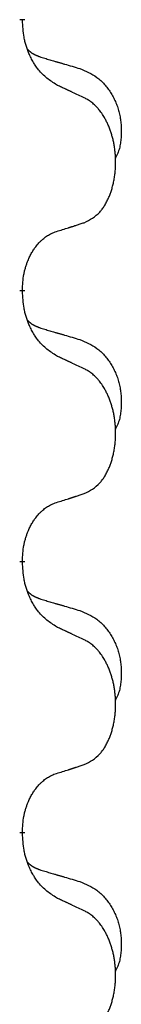
# Model space of a CAD drawing. Units: millimetres. Extents: x -548 to 1114, y -258 to 388.
# Drawn here: x 410 to 411, y 203 to 215 of the extents above; entities that cross this region are included whole.
import ezdxf

# ---------------------------------------------------------------- set-up
doc = ezdxf.new("R2010")
doc.units = ezdxf.units.MM
doc.linetypes.add('SLD_Durchgehend', pattern=[0, 0, 0])

# ---------------------------------------------------------------- blocks, each defined once
blk = doc.blocks.new('HL50WU-0-120', base_point=(283.175, 64.644))
at = {"color": 7, "linetype": 'SLD_Durchgehend', "const_width": 0.0625}
for points in [[(410.298, 214.814), (410.298, 214.799)], [(410.298, 211.639), (410.298, 211.624)], [(410.298, 208.464), (410.298, 208.449)], [(410.298, 205.289), (410.298, 205.274)]]:
    blk.add_lwpolyline(points, dxfattribs=at)
at = {"color": 7, "linetype": 'SLD_Durchgehend'}
for points, knots in [([(410.698, 214.042), (410.66, 214.067), (410.582, 214.118), (410.509, 214.189), (410.47, 214.239), (410.455, 214.261), (410.441, 214.283), (410.426, 214.307), (410.413, 214.332), (410.399, 214.358), (410.386, 214.385), (410.375, 214.41), (410.366, 214.434), (410.357, 214.457), (410.349, 214.479), (410.341, 214.503), (410.334, 214.526), (410.328, 214.551), (410.322, 214.576), (410.312, 214.625), (410.304, 214.699), (410.3, 214.766), (410.298, 214.799)], [0, 0, 0, 0, 0.1384339, 0.2768679, 0.3033597, 0.3298585, 0.3563872, 0.3829147, 0.4124908, 0.4420671, 0.4716312, 0.5011954, 0.5251621, 0.5491281, 0.5730953, 0.5970624, 0.6225046, 0.647948, 0.6733839, 0.6988157, 0.7982768, 0.8977379, 0.8977379, 0.8977379, 0.8977379]), ([(410.361, 214.456), (410.362, 214.456), (410.363, 214.455), (410.365, 214.452), (410.369, 214.448), (410.375, 214.442), (410.381, 214.437), (410.388, 214.432), (410.394, 214.427), (410.4, 214.422), (410.407, 214.417), (410.413, 214.413), (410.42, 214.409), (410.427, 214.405), (410.434, 214.401), (410.441, 214.398), (410.448, 214.394), (410.455, 214.391), (410.462, 214.388), (410.469, 214.385), (410.477, 214.382), (410.484, 214.379), (410.491, 214.376), (410.506, 214.371), (410.529, 214.363), (410.55, 214.357), (410.56, 214.354)], [0, 0, 0, 0, 0.001845, 0.0036901, 0.0117985, 0.0199078, 0.0280202, 0.0361323, 0.0440497, 0.0519672, 0.0598837, 0.0678001, 0.0756537, 0.0835073, 0.0913611, 0.0992148, 0.1070839, 0.114953, 0.1228221, 0.1306911, 0.1386101, 0.1465292, 0.1544482, 0.1623671, 0.1943097, 0.2262522, 0.2262522, 0.2262522, 0.2262522]), ([(410.56, 214.354), (410.579, 214.348), (410.617, 214.337), (410.66, 214.324), (410.689, 214.316), (410.703, 214.312), (410.717, 214.308), (410.732, 214.303), (410.746, 214.299), (410.761, 214.295), (410.775, 214.291), (410.815, 214.279), (410.88, 214.26), (410.94, 214.242), (410.97, 214.233)], [0, 0, 0, 0, 0.0597754, 0.1195507, 0.1344951, 0.1494396, 0.164384, 0.1793284, 0.1942733, 0.2092182, 0.2241631, 0.239108, 0.3332541, 0.4274002, 0.4274002, 0.4274002, 0.4274002]), ([(410.97, 214.233), (411.004, 214.219), (411.074, 214.19), (411.148, 214.148), (411.193, 214.113), (411.215, 214.093), (411.236, 214.073), (411.256, 214.051), (411.276, 214.029), (411.294, 214.005), (411.312, 213.98), (411.329, 213.954), (411.345, 213.928), (411.36, 213.901), (411.373, 213.874), (411.386, 213.846), (411.398, 213.818), (411.409, 213.789), (411.418, 213.759), (411.427, 213.729), (411.434, 213.699), (411.44, 213.669), (411.445, 213.639), (411.449, 213.608), (411.452, 213.577), (411.454, 213.546), (411.455, 213.514), (411.455, 213.483), (411.454, 213.452), (411.452, 213.42), (411.45, 213.389), (411.445, 213.358), (411.44, 213.328), (411.433, 213.298), (411.424, 213.269), (411.413, 213.24), (411.399, 213.211), (411.389, 213.192), (411.384, 213.183)], [0, 0, 0, 0, 0.11248, 0.224961, 0.254186, 0.283426, 0.31271, 0.341991, 0.372448, 0.402906, 0.433349, 0.463793, 0.494366, 0.524938, 0.555513, 0.586088, 0.617098, 0.648109, 0.679115, 0.710121, 0.740923, 0.771725, 0.802531, 0.833337, 0.864673, 0.896008, 0.927346, 0.958685, 0.99012, 1.021553, 1.05301, 1.084467, 1.114994, 1.145525, 1.175982, 1.206419, 1.238567, 1.270714, 1.270714, 1.270714, 1.270714]), ([(411.022, 213.891), (410.999, 213.901), (410.953, 213.923), (410.904, 213.946), (410.873, 213.96), (410.862, 213.966), (410.85, 213.971), (410.838, 213.977), (410.827, 213.982), (410.815, 213.988), (410.803, 213.993), (410.78, 214.004), (410.745, 214.02), (410.714, 214.035), (410.698, 214.042)], [0, 0, 0, 0, 0.0753711, 0.1507421, 0.1636224, 0.1765026, 0.1893829, 0.2022632, 0.215138, 0.2280128, 0.2408877, 0.2537625, 0.3052361, 0.3567097, 0.3567097, 0.3567097, 0.3567097]), ([(411.022, 212.428), (411.054, 212.445), (411.12, 212.479), (411.183, 212.531), (411.218, 212.57), (411.232, 212.588), (411.245, 212.607), (411.258, 212.627), (411.271, 212.648), (411.283, 212.671), (411.295, 212.694), (411.305, 212.717), (411.315, 212.739), (411.324, 212.761), (411.332, 212.783), (411.339, 212.806), (411.347, 212.83), (411.353, 212.854), (411.36, 212.879), (411.365, 212.904), (411.37, 212.93), (411.375, 212.956), (411.379, 212.983), (411.382, 213.01), (411.385, 213.037), (411.387, 213.065), (411.388, 213.093), (411.389, 213.12), (411.389, 213.146), (411.388, 213.171), (411.387, 213.196), (411.386, 213.221), (411.384, 213.246), (411.381, 213.27), (411.378, 213.295), (411.374, 213.319), (411.37, 213.343), (411.366, 213.366), (411.361, 213.39), (411.355, 213.413), (411.349, 213.436), (411.343, 213.458), (411.336, 213.48), (411.329, 213.502), (411.321, 213.524), (411.312, 213.547), (411.303, 213.569), (411.293, 213.591), (411.283, 213.611), (411.273, 213.631), (411.262, 213.651), (411.25, 213.673), (411.235, 213.697), (411.217, 213.722), (411.199, 213.746), (411.18, 213.769), (411.161, 213.79), (411.141, 213.809), (411.121, 213.827), (411.095, 213.847), (411.062, 213.869), (411.035, 213.883), (411.022, 213.891)], [0, 0, 0, 0, 0.11048, 0.22096, 0.2438, 0.266649, 0.289537, 0.312423, 0.338182, 0.363942, 0.389684, 0.415425, 0.43907, 0.462713, 0.48636, 0.510006, 0.535335, 0.560664, 0.585992, 0.611321, 0.638238, 0.665155, 0.692074, 0.718994, 0.746736, 0.774479, 0.802219, 0.829959, 0.855068, 0.880178, 0.905288, 0.930398, 0.955063, 0.979727, 1.004391, 1.029055, 1.05317, 1.077286, 1.101401, 1.125516, 1.148415, 1.171313, 1.194212, 1.217111, 1.241338, 1.265564, 1.289789, 1.314014, 1.33646, 1.358905, 1.381354, 1.403803, 1.434509, 1.465215, 1.495942, 1.526667, 1.553727, 1.58079, 1.607802, 1.634803, 1.680601, 1.726399, 1.726399, 1.726399, 1.726399]), ([(410.698, 212.326), (410.722, 212.333), (410.768, 212.347), (410.818, 212.363), (410.848, 212.372), (410.86, 212.376), (410.872, 212.38), (410.883, 212.383), (410.895, 212.387), (410.906, 212.391), (410.918, 212.395), (410.941, 212.402), (410.975, 212.413), (411.006, 212.423), (411.022, 212.428)], [0, 0, 0, 0, 0.072467, 0.1449339, 0.1570396, 0.1691453, 0.181251, 0.1933566, 0.2054742, 0.2175917, 0.2297093, 0.2418268, 0.2903502, 0.3388736, 0.3388736, 0.3388736, 0.3388736]), ([(410.298, 211.639), (410.299, 211.669), (410.303, 211.731), (410.31, 211.799), (410.319, 211.843), (410.324, 211.864), (410.329, 211.885), (410.335, 211.906), (410.341, 211.925), (410.348, 211.944), (410.355, 211.963), (410.363, 211.984), (410.373, 212.007), (410.384, 212.031), (410.396, 212.054), (410.408, 212.076), (410.421, 212.098), (410.434, 212.118), (410.448, 212.137), (410.463, 212.158), (410.481, 212.18), (410.502, 212.202), (410.524, 212.224), (410.546, 212.243), (410.568, 212.261), (410.59, 212.276), (410.613, 212.29), (410.639, 212.303), (410.667, 212.315), (410.688, 212.322), (410.698, 212.326)], [0, 0, 0, 0, 0.0921911, 0.1843821, 0.20591, 0.2274409, 0.2489766, 0.2705115, 0.2907895, 0.3110675, 0.3313472, 0.3516275, 0.3780441, 0.4044611, 0.4308749, 0.4572883, 0.4811357, 0.5049824, 0.5288358, 0.5526907, 0.5831984, 0.6137075, 0.6442319, 0.6747535, 0.7017613, 0.7287719, 0.7557302, 0.7826753, 0.8155538, 0.8484323, 0.8484323, 0.8484323, 0.8484323]), ([(410.698, 210.867), (410.66, 210.892), (410.582, 210.943), (410.509, 211.014), (410.47, 211.064), (410.455, 211.086), (410.441, 211.108), (410.426, 211.132), (410.413, 211.157), (410.399, 211.183), (410.386, 211.21), (410.375, 211.235), (410.366, 211.259), (410.357, 211.282), (410.349, 211.304), (410.341, 211.328), (410.334, 211.351), (410.328, 211.376), (410.322, 211.401), (410.312, 211.45), (410.304, 211.524), (410.3, 211.591), (410.298, 211.624)], [0, 0, 0, 0, 0.1384339, 0.2768679, 0.3033597, 0.3298585, 0.3563872, 0.3829147, 0.4124908, 0.4420671, 0.4716312, 0.5011954, 0.5251621, 0.5491281, 0.5730953, 0.5970624, 0.6225046, 0.647948, 0.6733839, 0.6988157, 0.7982768, 0.8977379, 0.8977379, 0.8977379, 0.8977379]), ([(410.361, 211.281), (410.362, 211.281), (410.363, 211.28), (410.365, 211.277), (410.369, 211.273), (410.375, 211.267), (410.381, 211.262), (410.388, 211.257), (410.394, 211.252), (410.4, 211.247), (410.407, 211.242), (410.413, 211.238), (410.42, 211.234), (410.427, 211.23), (410.434, 211.226), (410.441, 211.223), (410.448, 211.219), (410.455, 211.216), (410.462, 211.213), (410.469, 211.21), (410.477, 211.207), (410.484, 211.204), (410.491, 211.201), (410.506, 211.196), (410.529, 211.188), (410.55, 211.182), (410.56, 211.179)], [0, 0, 0, 0, 0.001845, 0.0036901, 0.0117985, 0.0199078, 0.0280202, 0.0361323, 0.0440497, 0.0519672, 0.0598837, 0.0678001, 0.0756537, 0.0835073, 0.0913611, 0.0992148, 0.1070839, 0.114953, 0.1228221, 0.1306911, 0.1386101, 0.1465292, 0.1544482, 0.1623671, 0.1943097, 0.2262522, 0.2262522, 0.2262522, 0.2262522]), ([(410.56, 211.179), (410.579, 211.173), (410.617, 211.162), (410.66, 211.149), (410.689, 211.141), (410.703, 211.137), (410.717, 211.133), (410.732, 211.128), (410.746, 211.124), (410.761, 211.12), (410.775, 211.116), (410.815, 211.104), (410.88, 211.085), (410.94, 211.067), (410.97, 211.058)], [0, 0, 0, 0, 0.0597754, 0.1195507, 0.1344951, 0.1494396, 0.164384, 0.1793284, 0.1942733, 0.2092182, 0.2241631, 0.239108, 0.3332541, 0.4274002, 0.4274002, 0.4274002, 0.4274002]), ([(410.97, 211.058), (411.004, 211.044), (411.074, 211.015), (411.148, 210.973), (411.193, 210.938), (411.215, 210.918), (411.236, 210.898), (411.256, 210.876), (411.276, 210.854), (411.294, 210.83), (411.312, 210.805), (411.329, 210.779), (411.345, 210.753), (411.36, 210.726), (411.373, 210.699), (411.386, 210.671), (411.398, 210.643), (411.409, 210.614), (411.418, 210.584), (411.427, 210.554), (411.434, 210.524), (411.44, 210.494), (411.445, 210.464), (411.449, 210.433), (411.452, 210.402), (411.454, 210.371), (411.455, 210.339), (411.455, 210.308), (411.454, 210.277), (411.452, 210.245), (411.45, 210.214), (411.445, 210.183), (411.44, 210.153), (411.433, 210.123), (411.424, 210.094), (411.413, 210.065), (411.399, 210.036), (411.389, 210.017), (411.384, 210.008)], [0, 0, 0, 0, 0.11248, 0.224961, 0.254186, 0.283426, 0.31271, 0.341991, 0.372448, 0.402906, 0.433349, 0.463793, 0.494366, 0.524938, 0.555513, 0.586088, 0.617098, 0.648109, 0.679115, 0.710121, 0.740923, 0.771725, 0.802531, 0.833337, 0.864673, 0.896008, 0.927346, 0.958685, 0.99012, 1.021553, 1.05301, 1.084467, 1.114994, 1.145525, 1.175982, 1.206419, 1.238567, 1.270714, 1.270714, 1.270714, 1.270714]), ([(411.022, 210.716), (410.999, 210.726), (410.953, 210.748), (410.904, 210.771), (410.873, 210.785), (410.862, 210.791), (410.85, 210.796), (410.838, 210.802), (410.827, 210.807), (410.815, 210.813), (410.803, 210.818), (410.78, 210.829), (410.745, 210.845), (410.714, 210.86), (410.698, 210.867)], [0, 0, 0, 0, 0.0753711, 0.1507421, 0.1636224, 0.1765026, 0.1893829, 0.2022632, 0.215138, 0.2280128, 0.2408877, 0.2537625, 0.3052361, 0.3567097, 0.3567097, 0.3567097, 0.3567097]), ([(411.022, 209.253), (411.054, 209.27), (411.12, 209.304), (411.183, 209.356), (411.218, 209.395), (411.232, 209.413), (411.245, 209.432), (411.258, 209.452), (411.271, 209.473), (411.283, 209.496), (411.295, 209.519), (411.305, 209.542), (411.315, 209.564), (411.324, 209.586), (411.332, 209.608), (411.339, 209.631), (411.347, 209.655), (411.353, 209.679), (411.36, 209.704), (411.365, 209.729), (411.37, 209.755), (411.375, 209.781), (411.379, 209.808), (411.382, 209.835), (411.385, 209.862), (411.387, 209.89), (411.388, 209.918), (411.389, 209.945), (411.389, 209.971), (411.388, 209.996), (411.387, 210.021), (411.386, 210.046), (411.384, 210.071), (411.381, 210.095), (411.378, 210.12), (411.374, 210.144), (411.37, 210.168), (411.366, 210.191), (411.361, 210.215), (411.355, 210.238), (411.349, 210.261), (411.343, 210.283), (411.336, 210.305), (411.329, 210.327), (411.321, 210.349), (411.312, 210.372), (411.303, 210.394), (411.293, 210.416), (411.283, 210.436), (411.273, 210.456), (411.262, 210.476), (411.25, 210.498), (411.235, 210.522), (411.217, 210.547), (411.199, 210.571), (411.18, 210.594), (411.161, 210.615), (411.141, 210.634), (411.121, 210.652), (411.095, 210.672), (411.062, 210.694), (411.035, 210.708), (411.022, 210.716)], [0, 0, 0, 0, 0.11048, 0.22096, 0.2438, 0.266649, 0.289537, 0.312423, 0.338182, 0.363942, 0.389684, 0.415425, 0.43907, 0.462713, 0.48636, 0.510006, 0.535335, 0.560664, 0.585992, 0.611321, 0.638238, 0.665155, 0.692074, 0.718994, 0.746736, 0.774479, 0.802219, 0.829959, 0.855068, 0.880178, 0.905288, 0.930398, 0.955063, 0.979727, 1.004391, 1.029055, 1.05317, 1.077286, 1.101401, 1.125516, 1.148415, 1.171313, 1.194212, 1.217111, 1.241338, 1.265564, 1.289789, 1.314014, 1.33646, 1.358905, 1.381354, 1.403803, 1.434509, 1.465215, 1.495942, 1.526667, 1.553727, 1.58079, 1.607802, 1.634803, 1.680601, 1.726399, 1.726399, 1.726399, 1.726399]), ([(410.298, 208.464), (410.299, 208.494), (410.303, 208.556), (410.31, 208.624), (410.319, 208.668), (410.324, 208.689), (410.329, 208.71), (410.335, 208.731), (410.341, 208.75), (410.348, 208.769), (410.355, 208.788), (410.363, 208.809), (410.373, 208.832), (410.384, 208.856), (410.396, 208.879), (410.408, 208.901), (410.421, 208.923), (410.434, 208.943), (410.448, 208.962), (410.463, 208.983), (410.481, 209.005), (410.502, 209.027), (410.524, 209.049), (410.546, 209.068), (410.568, 209.086), (410.59, 209.101), (410.613, 209.115), (410.639, 209.128), (410.667, 209.14), (410.688, 209.147), (410.698, 209.151)], [0, 0, 0, 0, 0.0921911, 0.1843821, 0.20591, 0.2274409, 0.2489766, 0.2705115, 0.2907895, 0.3110675, 0.3313472, 0.3516275, 0.3780441, 0.4044611, 0.4308749, 0.4572883, 0.4811357, 0.5049824, 0.5288358, 0.5526907, 0.5831984, 0.6137075, 0.6442319, 0.6747535, 0.7017613, 0.7287719, 0.7557302, 0.7826753, 0.8155538, 0.8484323, 0.8484323, 0.8484323, 0.8484323]), ([(410.698, 209.151), (410.722, 209.158), (410.768, 209.172), (410.818, 209.188), (410.848, 209.197), (410.86, 209.201), (410.872, 209.205), (410.883, 209.208), (410.895, 209.212), (410.906, 209.216), (410.918, 209.22), (410.941, 209.227), (410.975, 209.238), (411.006, 209.248), (411.022, 209.253)], [0, 0, 0, 0, 0.072467, 0.1449339, 0.1570396, 0.1691453, 0.181251, 0.1933566, 0.2054742, 0.2175917, 0.2297093, 0.2418268, 0.2903502, 0.3388736, 0.3388736, 0.3388736, 0.3388736]), ([(410.698, 207.692), (410.66, 207.717), (410.582, 207.768), (410.509, 207.839), (410.47, 207.889), (410.455, 207.911), (410.441, 207.933), (410.426, 207.957), (410.413, 207.982), (410.399, 208.008), (410.386, 208.035), (410.375, 208.06), (410.366, 208.084), (410.357, 208.107), (410.349, 208.129), (410.341, 208.153), (410.334, 208.176), (410.328, 208.201), (410.322, 208.226), (410.312, 208.275), (410.304, 208.349), (410.3, 208.416), (410.298, 208.449)], [0, 0, 0, 0, 0.1384339, 0.2768679, 0.3033597, 0.3298585, 0.3563872, 0.3829147, 0.4124908, 0.4420671, 0.4716312, 0.5011954, 0.5251621, 0.5491281, 0.5730953, 0.5970624, 0.6225046, 0.647948, 0.6733839, 0.6988157, 0.7982768, 0.8977379, 0.8977379, 0.8977379, 0.8977379]), ([(410.361, 208.106), (410.362, 208.106), (410.363, 208.105), (410.365, 208.102), (410.369, 208.098), (410.375, 208.092), (410.381, 208.087), (410.388, 208.082), (410.394, 208.077), (410.4, 208.072), (410.407, 208.067), (410.413, 208.063), (410.42, 208.059), (410.427, 208.055), (410.434, 208.051), (410.441, 208.048), (410.448, 208.044), (410.455, 208.041), (410.462, 208.038), (410.469, 208.035), (410.477, 208.032), (410.484, 208.029), (410.491, 208.026), (410.506, 208.021), (410.529, 208.013), (410.55, 208.007), (410.56, 208.004)], [0, 0, 0, 0, 0.001845, 0.0036901, 0.0117985, 0.0199078, 0.0280202, 0.0361323, 0.0440497, 0.0519672, 0.0598837, 0.0678001, 0.0756537, 0.0835073, 0.0913611, 0.0992148, 0.1070839, 0.114953, 0.1228221, 0.1306911, 0.1386101, 0.1465292, 0.1544482, 0.1623671, 0.1943097, 0.2262522, 0.2262522, 0.2262522, 0.2262522]), ([(410.56, 208.004), (410.579, 207.998), (410.617, 207.987), (410.66, 207.974), (410.689, 207.966), (410.703, 207.962), (410.717, 207.958), (410.732, 207.953), (410.746, 207.949), (410.761, 207.945), (410.775, 207.941), (410.815, 207.929), (410.88, 207.91), (410.94, 207.892), (410.97, 207.883)], [0, 0, 0, 0, 0.0597754, 0.1195507, 0.1344951, 0.1494396, 0.164384, 0.1793284, 0.1942733, 0.2092182, 0.2241631, 0.239108, 0.3332541, 0.4274002, 0.4274002, 0.4274002, 0.4274002]), ([(410.97, 207.883), (411.004, 207.869), (411.074, 207.84), (411.148, 207.798), (411.193, 207.763), (411.215, 207.743), (411.236, 207.723), (411.256, 207.701), (411.276, 207.679), (411.294, 207.655), (411.312, 207.63), (411.329, 207.604), (411.345, 207.578), (411.36, 207.551), (411.373, 207.524), (411.386, 207.496), (411.398, 207.468), (411.409, 207.439), (411.418, 207.409), (411.427, 207.379), (411.434, 207.349), (411.44, 207.319), (411.445, 207.289), (411.449, 207.258), (411.452, 207.227), (411.454, 207.196), (411.455, 207.164), (411.455, 207.133), (411.454, 207.102), (411.452, 207.07), (411.45, 207.039), (411.445, 207.008), (411.44, 206.978), (411.433, 206.948), (411.424, 206.919), (411.413, 206.89), (411.399, 206.861), (411.389, 206.842), (411.384, 206.833)], [0, 0, 0, 0, 0.11248, 0.224961, 0.254186, 0.283426, 0.31271, 0.341991, 0.372448, 0.402906, 0.433349, 0.463793, 0.494366, 0.524938, 0.555513, 0.586088, 0.617098, 0.648109, 0.679115, 0.710121, 0.740923, 0.771725, 0.802531, 0.833337, 0.864673, 0.896008, 0.927346, 0.958685, 0.99012, 1.021553, 1.05301, 1.084467, 1.114994, 1.145525, 1.175982, 1.206419, 1.238567, 1.270714, 1.270714, 1.270714, 1.270714]), ([(411.022, 207.541), (410.999, 207.551), (410.953, 207.573), (410.904, 207.596), (410.873, 207.61), (410.862, 207.616), (410.85, 207.621), (410.838, 207.627), (410.827, 207.632), (410.815, 207.638), (410.803, 207.643), (410.78, 207.654), (410.745, 207.67), (410.714, 207.685), (410.698, 207.692)], [0, 0, 0, 0, 0.0753711, 0.1507421, 0.1636224, 0.1765026, 0.1893829, 0.2022632, 0.215138, 0.2280128, 0.2408877, 0.2537625, 0.3052361, 0.3567097, 0.3567097, 0.3567097, 0.3567097]), ([(411.022, 206.078), (411.054, 206.095), (411.12, 206.129), (411.183, 206.181), (411.218, 206.22), (411.232, 206.238), (411.245, 206.257), (411.258, 206.277), (411.271, 206.298), (411.283, 206.321), (411.295, 206.344), (411.305, 206.367), (411.315, 206.389), (411.324, 206.411), (411.332, 206.433), (411.339, 206.456), (411.347, 206.48), (411.353, 206.504), (411.36, 206.529), (411.365, 206.554), (411.37, 206.58), (411.375, 206.606), (411.379, 206.633), (411.382, 206.66), (411.385, 206.687), (411.387, 206.715), (411.388, 206.743), (411.389, 206.77), (411.389, 206.796), (411.388, 206.821), (411.387, 206.846), (411.386, 206.871), (411.384, 206.896), (411.381, 206.92), (411.378, 206.945), (411.374, 206.969), (411.37, 206.993), (411.366, 207.016), (411.361, 207.04), (411.355, 207.063), (411.349, 207.086), (411.343, 207.108), (411.336, 207.13), (411.329, 207.152), (411.321, 207.174), (411.312, 207.197), (411.303, 207.219), (411.293, 207.241), (411.283, 207.261), (411.273, 207.281), (411.262, 207.301), (411.25, 207.323), (411.235, 207.347), (411.217, 207.372), (411.199, 207.396), (411.18, 207.419), (411.161, 207.44), (411.141, 207.459), (411.121, 207.477), (411.095, 207.497), (411.062, 207.519), (411.035, 207.533), (411.022, 207.541)], [0, 0, 0, 0, 0.11048, 0.22096, 0.2438, 0.266649, 0.289537, 0.312423, 0.338182, 0.363942, 0.389684, 0.415425, 0.43907, 0.462713, 0.48636, 0.510006, 0.535335, 0.560664, 0.585992, 0.611321, 0.638238, 0.665155, 0.692074, 0.718994, 0.746736, 0.774479, 0.802219, 0.829959, 0.855068, 0.880178, 0.905288, 0.930398, 0.955063, 0.979727, 1.004391, 1.029055, 1.05317, 1.077286, 1.101401, 1.125516, 1.148415, 1.171313, 1.194212, 1.217111, 1.241338, 1.265564, 1.289789, 1.314014, 1.33646, 1.358905, 1.381354, 1.403803, 1.434509, 1.465215, 1.495942, 1.526667, 1.553727, 1.58079, 1.607802, 1.634803, 1.680601, 1.726399, 1.726399, 1.726399, 1.726399]), ([(410.698, 205.976), (410.722, 205.983), (410.768, 205.997), (410.818, 206.013), (410.848, 206.022), (410.86, 206.026), (410.872, 206.03), (410.883, 206.033), (410.895, 206.037), (410.906, 206.041), (410.918, 206.045), (410.941, 206.052), (410.975, 206.063), (411.006, 206.073), (411.022, 206.078)], [0, 0, 0, 0, 0.072467, 0.1449339, 0.1570396, 0.1691453, 0.181251, 0.1933566, 0.2054742, 0.2175917, 0.2297093, 0.2418268, 0.2903502, 0.3388736, 0.3388736, 0.3388736, 0.3388736]), ([(410.298, 205.289), (410.299, 205.319), (410.303, 205.381), (410.31, 205.449), (410.319, 205.493), (410.324, 205.514), (410.329, 205.535), (410.335, 205.556), (410.341, 205.575), (410.348, 205.594), (410.355, 205.613), (410.363, 205.634), (410.373, 205.657), (410.384, 205.681), (410.396, 205.704), (410.408, 205.726), (410.421, 205.748), (410.434, 205.768), (410.448, 205.787), (410.463, 205.808), (410.481, 205.83), (410.502, 205.852), (410.524, 205.874), (410.546, 205.893), (410.568, 205.911), (410.59, 205.926), (410.613, 205.94), (410.639, 205.953), (410.667, 205.965), (410.688, 205.972), (410.698, 205.976)], [0, 0, 0, 0, 0.0921911, 0.1843821, 0.20591, 0.2274409, 0.2489766, 0.2705115, 0.2907895, 0.3110675, 0.3313472, 0.3516275, 0.3780441, 0.4044611, 0.4308749, 0.4572883, 0.4811357, 0.5049824, 0.5288358, 0.5526907, 0.5831984, 0.6137075, 0.6442319, 0.6747535, 0.7017613, 0.7287719, 0.7557302, 0.7826753, 0.8155538, 0.8484323, 0.8484323, 0.8484323, 0.8484323]), ([(410.698, 204.517), (410.66, 204.542), (410.582, 204.593), (410.509, 204.664), (410.47, 204.714), (410.455, 204.736), (410.441, 204.758), (410.426, 204.782), (410.413, 204.807), (410.399, 204.833), (410.386, 204.86), (410.375, 204.885), (410.366, 204.909), (410.357, 204.932), (410.349, 204.954), (410.341, 204.978), (410.334, 205.001), (410.328, 205.026), (410.322, 205.051), (410.312, 205.1), (410.304, 205.174), (410.3, 205.241), (410.298, 205.274)], [0, 0, 0, 0, 0.1384339, 0.2768679, 0.3033597, 0.3298585, 0.3563872, 0.3829147, 0.4124908, 0.4420671, 0.4716312, 0.5011954, 0.5251621, 0.5491281, 0.5730953, 0.5970624, 0.6225046, 0.647948, 0.6733839, 0.6988157, 0.7982768, 0.8977379, 0.8977379, 0.8977379, 0.8977379]), ([(410.361, 204.931), (410.362, 204.931), (410.363, 204.93), (410.365, 204.927), (410.369, 204.923), (410.375, 204.917), (410.381, 204.912), (410.388, 204.907), (410.394, 204.902), (410.4, 204.897), (410.407, 204.892), (410.413, 204.888), (410.42, 204.884), (410.427, 204.88), (410.434, 204.876), (410.441, 204.873), (410.448, 204.869), (410.455, 204.866), (410.462, 204.863), (410.469, 204.86), (410.477, 204.857), (410.484, 204.854), (410.491, 204.851), (410.506, 204.846), (410.529, 204.838), (410.55, 204.832), (410.56, 204.829)], [0, 0, 0, 0, 0.001845, 0.0036901, 0.0117985, 0.0199078, 0.0280202, 0.0361323, 0.0440497, 0.0519672, 0.0598837, 0.0678001, 0.0756537, 0.0835073, 0.0913611, 0.0992148, 0.1070839, 0.114953, 0.1228221, 0.1306911, 0.1386101, 0.1465292, 0.1544482, 0.1623671, 0.1943097, 0.2262522, 0.2262522, 0.2262522, 0.2262522]), ([(410.56, 204.829), (410.579, 204.823), (410.617, 204.812), (410.66, 204.799), (410.689, 204.791), (410.703, 204.787), (410.717, 204.783), (410.732, 204.778), (410.746, 204.774), (410.761, 204.77), (410.775, 204.766), (410.815, 204.754), (410.88, 204.735), (410.94, 204.717), (410.97, 204.708)], [0, 0, 0, 0, 0.0597754, 0.1195507, 0.1344951, 0.1494396, 0.164384, 0.1793284, 0.1942733, 0.2092182, 0.2241631, 0.239108, 0.3332541, 0.4274002, 0.4274002, 0.4274002, 0.4274002]), ([(410.97, 204.708), (411.004, 204.694), (411.074, 204.665), (411.148, 204.623), (411.193, 204.588), (411.215, 204.568), (411.236, 204.548), (411.256, 204.526), (411.276, 204.504), (411.294, 204.48), (411.312, 204.455), (411.329, 204.429), (411.345, 204.403), (411.36, 204.376), (411.373, 204.349), (411.386, 204.321), (411.398, 204.293), (411.409, 204.264), (411.418, 204.234), (411.427, 204.204), (411.434, 204.174), (411.44, 204.144), (411.445, 204.114), (411.449, 204.083), (411.452, 204.052), (411.454, 204.021), (411.455, 203.989), (411.455, 203.958), (411.454, 203.927), (411.452, 203.895), (411.45, 203.864), (411.445, 203.833), (411.44, 203.803), (411.433, 203.773), (411.424, 203.744), (411.413, 203.715), (411.399, 203.686), (411.389, 203.667), (411.384, 203.658)], [0, 0, 0, 0, 0.11248, 0.224961, 0.254186, 0.283426, 0.31271, 0.341991, 0.372448, 0.402906, 0.433349, 0.463793, 0.494366, 0.524938, 0.555513, 0.586088, 0.617098, 0.648109, 0.679115, 0.710121, 0.740923, 0.771725, 0.802531, 0.833337, 0.864673, 0.896008, 0.927346, 0.958685, 0.99012, 1.021553, 1.05301, 1.084467, 1.114994, 1.145525, 1.175982, 1.206419, 1.238567, 1.270714, 1.270714, 1.270714, 1.270714]), ([(411.022, 204.366), (410.999, 204.376), (410.953, 204.398), (410.904, 204.421), (410.873, 204.435), (410.862, 204.441), (410.85, 204.446), (410.838, 204.452), (410.827, 204.457), (410.815, 204.463), (410.803, 204.468), (410.78, 204.479), (410.745, 204.495), (410.714, 204.51), (410.698, 204.517)], [0, 0, 0, 0, 0.0753711, 0.1507421, 0.1636224, 0.1765026, 0.1893829, 0.2022632, 0.215138, 0.2280128, 0.2408877, 0.2537625, 0.3052361, 0.3567097, 0.3567097, 0.3567097, 0.3567097]), ([(411.022, 202.903), (411.054, 202.92), (411.12, 202.954), (411.183, 203.006), (411.218, 203.045), (411.232, 203.063), (411.245, 203.082), (411.258, 203.102), (411.271, 203.123), (411.283, 203.146), (411.295, 203.169), (411.305, 203.192), (411.315, 203.214), (411.324, 203.236), (411.332, 203.258), (411.339, 203.281), (411.347, 203.305), (411.353, 203.329), (411.36, 203.354), (411.365, 203.379), (411.37, 203.405), (411.375, 203.431), (411.379, 203.458), (411.382, 203.485), (411.385, 203.512), (411.387, 203.54), (411.388, 203.568), (411.389, 203.595), (411.389, 203.621), (411.388, 203.646), (411.387, 203.671), (411.386, 203.696), (411.384, 203.721), (411.381, 203.745), (411.378, 203.77), (411.374, 203.794), (411.37, 203.818), (411.366, 203.841), (411.361, 203.865), (411.355, 203.888), (411.349, 203.911), (411.343, 203.933), (411.336, 203.955), (411.329, 203.977), (411.321, 203.999), (411.312, 204.022), (411.303, 204.044), (411.293, 204.066), (411.283, 204.086), (411.273, 204.106), (411.262, 204.126), (411.25, 204.148), (411.235, 204.172), (411.217, 204.197), (411.199, 204.221), (411.18, 204.244), (411.161, 204.265), (411.141, 204.284), (411.121, 204.302), (411.095, 204.322), (411.062, 204.344), (411.035, 204.358), (411.022, 204.366)], [0, 0, 0, 0, 0.11048, 0.22096, 0.2438, 0.266649, 0.289537, 0.312423, 0.338182, 0.363942, 0.389684, 0.415425, 0.43907, 0.462713, 0.48636, 0.510006, 0.535335, 0.560664, 0.585992, 0.611321, 0.638238, 0.665155, 0.692074, 0.718994, 0.746736, 0.774479, 0.802219, 0.829959, 0.855068, 0.880178, 0.905288, 0.930398, 0.955063, 0.979727, 1.004391, 1.029055, 1.05317, 1.077286, 1.101401, 1.125516, 1.148415, 1.171313, 1.194212, 1.217111, 1.241338, 1.265564, 1.289789, 1.314014, 1.33646, 1.358905, 1.381354, 1.403803, 1.434509, 1.465215, 1.495942, 1.526667, 1.553727, 1.58079, 1.607802, 1.634803, 1.680601, 1.726399, 1.726399, 1.726399, 1.726399])]:
    blk.add_open_spline(points, degree=3, knots=knots, dxfattribs=at)

msp = doc.modelspace()

# ---------------------------------------------------------------- block references
msp.add_blockref('HL50WU-0-120', (283.175, 64.644))

doc.saveas('drawing.dxf')
